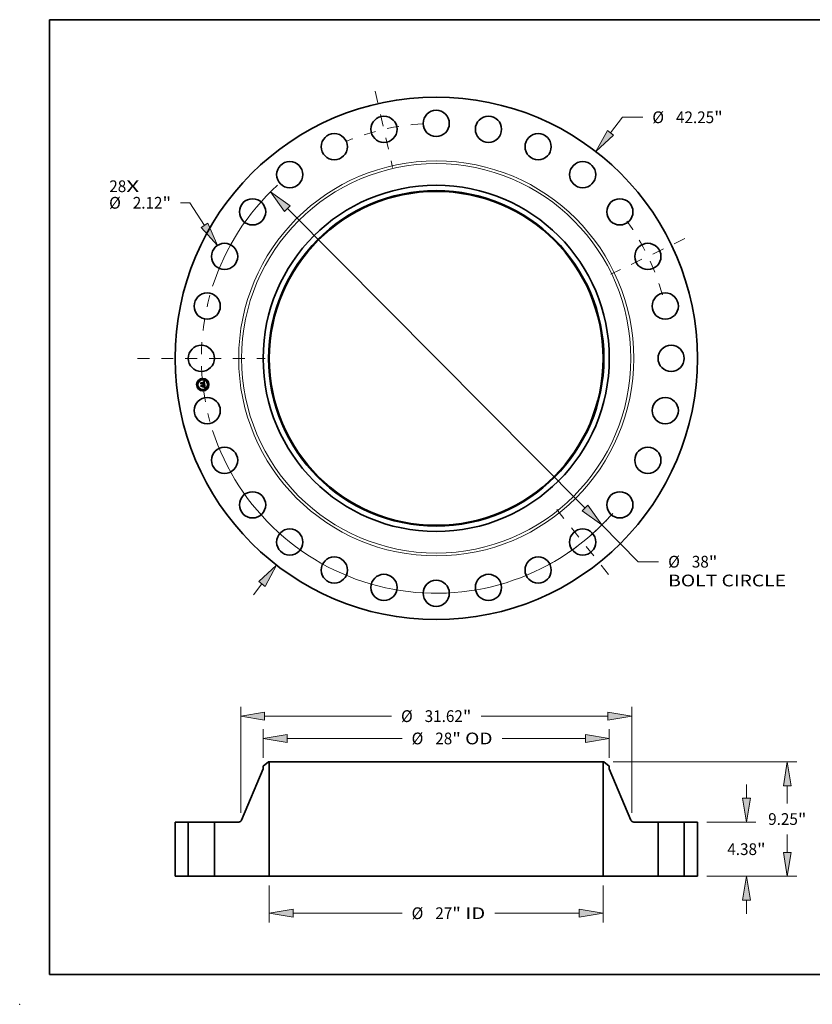
# Model space of a CAD drawing. Extents: x 0 to 10.8, y 0 to 8.2.
# Drawn here: x 0 to 6.6, y 0 to 8.2 of the extents above; entities that cross this region are included whole.
import ezdxf
from ezdxf.enums import TextEntityAlignment as Align

# ---------------------------------------------------------------- set-up
doc = ezdxf.new("R2010")
doc.units = 0
doc.header["$MEASUREMENT"] = 0
doc.linetypes.add('DASHDOT', pattern=[18.5, 12, -3, 0.5, -3])
doc.layers.get('0').update_dxf_attribs({"lineweight": 13})
doc.layers.add('1', color=7, linetype='Continuous', lineweight=13)
doc.styles.get("Standard").update_dxf_attribs({"font": 'isocp.shx'})

# ---------------------------------------------------------------- blocks, each defined once
blk = doc.blocks.new('BLOCK7')
at = {"color": 7, "lineweight": 13, "ltscale": 0.03937}
for s, p, p2 in [('28', (-26.443919, 13.442308), (-25.071164, 13.442308)), ('X', (-25.071164, 13.442308), (-24.015515, 13.442308))]:
    blk.add_text(s, height=0.949946, dxfattribs=at).set_placement(p, p2, align=Align.FIT)
blk = doc.blocks.new('BLOCK8')
at = {"color": 7, "lineweight": 13, "ltscale": 0.03937}
for p, q in [((14.097076, 18.24329), (15.064367, 19.495078)), ((15.064367, 19.495078), (16.705113, 19.495078)), ((-14.775516, -19.121272), (-14.097076, -18.24329))]:
    blk.add_line(p, q, dxfattribs=at)
for points in [[(13.842512, 18.439999), (12.916822, 16.715901), (14.351641, 18.046582)], [(-13.842512, -18.439999), (-12.916822, -16.715901), (-14.351641, -18.046582)]]:
    blk.add_lwpolyline(points, close=True, dxfattribs=at)
for points in [[(13.842512, 18.439999), (12.916822, 16.715901), (13.842512, 18.439999), (14.351641, 18.046582)], [(-13.842512, -18.439999), (-12.916822, -16.715901), (-13.842512, -18.439999), (-14.351641, -18.046582)]]:
    blk.add_solid(points, dxfattribs=at)
for s, p, p2 in [('%%c', (17.47723, 19.020105), (18.427177, 19.020105)), ('42.25', (19.392322, 19.020105), (22.481019, 19.020105)), ('"', (22.481019, 19.020105), (23.177646, 19.020105))]:
    blk.add_text(s, height=0.949946, dxfattribs=at).set_placement(p, p2, align=Align.FIT)
blk = doc.blocks.new('BLOCK9')
at = {"color": 7, "lineweight": 13, "ltscale": 0.018406}
blk.add_line((-19.935287, 12.579795), (-20.671514, 12.579795), dxfattribs=at)
at = {"color": 7, "lineweight": 13, "ltscale": 0.03937}
blk.add_line((-18.747448, 10.751362), (-19.935287, 12.579795), dxfattribs=at)
blk.add_lwpolyline([(-19.017227, 10.5761), (-17.695876, 9.132684), (-18.477669, 10.926623)], close=True, dxfattribs=at)
blk.add_solid([(-19.017227, 10.5761), (-17.695876, 9.132684), (-19.017227, 10.5761), (-18.477669, 10.926623)], dxfattribs=at)
for s, p, p2 in [('%%c', (-26.457669, 12.104821), (-25.507721, 12.104821)), ('2.12', (-24.542578, 12.104821), (-22.140258, 12.104821)), ('"', (-22.140255, 12.104821), (-21.443628, 12.104821))]:
    blk.add_text(s, height=0.949946, dxfattribs=at).set_placement(p, p2, align=Align.FIT)
blk = doc.blocks.new('BLOCK10')
at = {"color": 7, "lineweight": 13, "ltscale": 0.03937}
for p, q in [((-12.034406, 12.105741), (12.034407, -12.105739)), ((13.395272, -13.474669), (16.347665, -16.444563)), ((16.347665, -16.444563), (17.988411, -16.444563))]:
    blk.add_line(p, q, dxfattribs=at)
for points in [[(-11.806253, 12.33255), (-13.39527, 13.47467), (-12.262561, 11.87893)], [(11.806253, -12.33255), (13.39527, -13.47467), (12.262561, -11.87893)]]:
    blk.add_lwpolyline(points, close=True, dxfattribs=at)
for start, end in [(132.538988, 162.146929), (197.853085, 317.122405)]:
    blk.add_arc((0, 0), 19, start, end, dxfattribs=at)
for points in [[(-11.806253, 12.33255), (-13.39527, 13.47467), (-11.806253, 12.33255), (-12.262561, 11.87893)], [(11.806253, -12.33255), (13.39527, -13.47467), (11.806253, -12.33255), (12.262561, -11.87893)]]:
    blk.add_solid(points, dxfattribs=at)
for s, p, p2 in [('"', (22.048373, -16.919536), (22.745001, -16.919536)), ('%%c', (18.760527, -16.919536), (19.710475, -16.919536)), ('38', (20.675621, -16.919536), (22.048373, -16.919536)), ('BOLT CIRCLE', (18.760529, -18.43945), (28.298429, -18.43945))]:
    blk.add_text(s, height=0.949946, dxfattribs=at).set_placement(p, p2, align=Align.FIT)
blk = doc.blocks.new('BLOCK11')
at = {"color": 7, "linetype": 'DASHDOT', "lineweight": 13, "ltscale": 0.03937}
blk.add_line((-24.160344, 0), (-13.839657, 0), dxfattribs=at)
blk.add_arc((0, 0), 19, 164.438635, 195.561365, dxfattribs=at)
blk = doc.blocks.new('BLOCK12')
at = {"color": 7, "linetype": 'DASHDOT', "lineweight": 13, "ltscale": 0.03937}
blk.add_line((-4.932224, 21.609485), (-3.523572, 15.437777), dxfattribs=at)
blk.add_arc((0, 0), 19, 93.312234, 112.402053, dxfattribs=at)
blk = doc.blocks.new('BLOCK13')
at = {"color": 7, "linetype": 'DASHDOT', "lineweight": 13, "ltscale": 0.03937}
blk.add_line((20.122049, 9.690268), (14.114768, 6.797314), dxfattribs=at)
blk.add_arc((0, 0), 19, 15.661018, 35.767556, dxfattribs=at)
blk = doc.blocks.new('BLOCK14')
at = {"color": 7, "linetype": 'DASHDOT', "lineweight": 13, "ltscale": 0.03937}
blk.add_line((13.945717, -17.487377), (9.746895, -12.222219), dxfattribs=at)
blk.add_arc((0, 0), 19, 298.417437, 318.725423, dxfattribs=at)
blk = doc.blocks.new('BLOCK15')
at = {"color": 7, "lineweight": 13, "ltscale": 0.03937}
for p, q in [((-13.5, -0.759957), (-13.5, -3.750044)), ((13.5, -0.759957), (13.5, -3.750044)), ((-11.569737, -2.990087), (-2.764353, -2.990087)), ((4.738374, -2.990087), (11.569737, -2.990087))]:
    blk.add_line(p, q, dxfattribs=at)
for points in [[(-11.569737, -2.668377), (-13.5, -2.990087), (-11.569737, -3.311796)], [(11.569737, -3.311796), (13.5, -2.990087), (11.569737, -2.668377)]]:
    blk.add_lwpolyline(points, close=True, dxfattribs=at)
for points in [[(-11.569737, -2.668377), (-13.5, -2.990087), (-11.569737, -2.668377), (-11.569737, -3.311796)], [(11.569737, -3.311796), (13.5, -2.990087), (11.569737, -3.311796), (11.569737, -2.668377)]]:
    blk.add_solid(points, dxfattribs=at)
for s, p, p2 in [('%%c', (-1.992237, -3.46506), (-1.04229, -3.46506)), ('27', (-0.077145, -3.46506), (1.29561, -3.46506)), ('"', (1.295609, -3.46506), (1.992237, -3.46506)), (' ID', (1.992237, -3.46506), (3.966258, -3.46506))]:
    blk.add_text(s, height=0.949946, dxfattribs=at).set_placement(p, p2, align=Align.FIT)
blk = doc.blocks.new('BLOCK16')
at = {"color": 7, "lineweight": 13, "ltscale": 0.03937}
for p, q in [((-14, 9.583628), (-14, 11.902441)), ((14, 9.583628), (14, 11.902441)), ((-12.069736, 11.142483), (-2.764353, 11.142483)), ((5.327286, 11.142483), (12.069736, 11.142483))]:
    blk.add_line(p, q, dxfattribs=at)
for points in [[(-12.069736, 11.464193), (-14, 11.142483), (-12.069736, 10.820773)], [(12.069736, 10.820773), (14, 11.142483), (12.069736, 11.464193)]]:
    blk.add_lwpolyline(points, close=True, dxfattribs=at)
for points in [[(-12.069736, 11.464193), (-14, 11.142483), (-12.069736, 11.464193), (-12.069736, 10.820773)], [(12.069736, 10.820773), (14, 11.142483), (12.069736, 10.820773), (12.069736, 11.464193)]]:
    blk.add_solid(points, dxfattribs=at)
for s, p, p2 in [('%%c', (-1.992237, 10.66751), (-1.04229, 10.66751)), ('28', (-0.077145, 10.66751), (1.29561, 10.66751)), ('"', (1.295609, 10.66751), (1.992237, 10.66751)), (' OD', (1.992237, 10.66751), (4.55517, 10.66751))]:
    blk.add_text(s, height=0.949946, dxfattribs=at).set_placement(p, p2, align=Align.FIT)
blk = doc.blocks.new('BLOCK17')
at = {"color": 7, "lineweight": 13, "ltscale": 0.03937}
for p, q in [((-15.81, 5.129423), (-15.81, 13.707039)), ((15.81, 5.129423), (15.81, 13.707039)), ((-13.879736, 12.947081), (-3.622324, 12.947081)), ((3.622324, 12.947081), (13.879736, 12.947081))]:
    blk.add_line(p, q, dxfattribs=at)
for points in [[(-13.879736, 13.268792), (-15.81, 12.947081), (-13.879736, 12.625372)], [(13.879736, 12.625372), (15.81, 12.947081), (13.879736, 13.268792)]]:
    blk.add_lwpolyline(points, close=True, dxfattribs=at)
for points in [[(-13.879736, 13.268792), (-15.81, 12.947081), (-13.879736, 13.268792), (-13.879736, 12.625372)], [(13.879736, 12.625372), (15.81, 12.947081), (13.879736, 12.625372), (13.879736, 13.268792)]]:
    blk.add_solid(points, dxfattribs=at)
for s, p, p2 in [('%%c', (-2.850208, 12.472108), (-1.900262, 12.472108)), ('31.62', (-0.935117, 12.472108), (2.153581, 12.472108)), ('"', (2.153581, 12.472108), (2.850208, 12.472108))]:
    blk.add_text(s, height=0.949946, dxfattribs=at).set_placement(p, p2, align=Align.FIT)
blk = doc.blocks.new('BLOCK18')
at = {"color": 7, "lineweight": 13, "ltscale": 0.03937}
for p, q in [((25.093989, 6.310264), (25.093989, 7.419828)), ((21.884958, 4.38), (25.853947, 4.38)), ((21.884958, 0), (25.853947, 0)), ((25.093989, -3.039828), (25.093989, -1.930264))]:
    blk.add_line(p, q, dxfattribs=at)
for points in [[(24.772279, 6.310264), (25.093989, 4.38), (25.415697, 6.310264)], [(25.415697, -1.930264), (25.093989, 0), (24.772279, -1.930264)]]:
    blk.add_lwpolyline(points, close=True, dxfattribs=at)
for points in [[(24.772279, 6.310264), (25.093989, 4.38), (24.772279, 6.310264), (25.415697, 6.310264)], [(25.415697, -1.930264), (25.093989, 0), (25.415697, -1.930264), (24.772279, -1.930264)]]:
    blk.add_solid(points, dxfattribs=at)
for s, p, p2 in [('4.38', (23.544516, 1.715027), (25.946835, 1.715027)), ('"', (25.946835, 1.715027), (26.643463, 1.715027))]:
    blk.add_text(s, height=0.949946, dxfattribs=at).set_placement(p, p2, align=Align.FIT)
blk = doc.blocks.new('BLOCK19')
at = {"color": 7, "lineweight": 13, "ltscale": 0.03937}
for p, q in [((14.322457, 9.25), (29.15938, 9.25)), ((28.399423, 5.87209), (28.399423, 7.319737)), ((28.399423, 1.930264), (28.399423, 3.377911)), ((21.884958, 0), (29.15938, 0))]:
    blk.add_line(p, q, dxfattribs=at)
for points in [[(28.721133, 7.319737), (28.399423, 9.25), (28.077715, 7.319737)], [(28.077715, 1.930264), (28.399423, 0), (28.721133, 1.930264)]]:
    blk.add_lwpolyline(points, close=True, dxfattribs=at)
for points in [[(28.721133, 7.319737), (28.399423, 9.25), (28.721133, 7.319737), (28.077715, 7.319737)], [(28.077715, 1.930264), (28.399423, 0), (28.077715, 1.930264), (28.721133, 1.930264)]]:
    blk.add_solid(points, dxfattribs=at)
for s, p, p2 in [('9.25', (26.849949, 4.150027), (29.252269, 4.150027)), ('"', (29.252271, 4.150027), (29.948899, 4.150027))]:
    blk.add_text(s, height=0.949946, dxfattribs=at).set_placement(p, p2, align=Align.FIT)
blk = doc.blocks.new('BLOCK20')
at = {"color": 7, "lineweight": 5, "ltscale": 0.03937}
for p, q in [((-21.125, 0), (-21.125, 4.38)), ((-21.125, 4.38), (-20.059999, 4.38)), ((-20.059999, 4.38), (-20.059999, 0)), ((-20.059999, 0), (-21.125, 0))]:
    blk.add_line(p, q, dxfattribs=at)
blk = doc.blocks.new('BLOCK21')
at = {"color": 7, "lineweight": 5, "ltscale": 0.013786}
blk.add_line((-14, 8.914295), (-13.5625, 9.25), dxfattribs=at)
at = {"color": 7, "lineweight": 5, "ltscale": 0.005906}
blk.add_line((-14, 8.678074), (-14, 8.914295), dxfattribs=at)
at = {"color": 7, "lineweight": 5, "ltscale": 0.001562}
blk.add_line((-13.5625, 9.25), (-13.5, 9.25), dxfattribs=at)
at = {"color": 7, "lineweight": 5, "ltscale": 0.03937}
for p, q in [((-13.5, 9.25), (-13.5, 0)), ((-15.74558, 4.532973), (-14, 8.678074)), ((-17.94, 0), (-17.94, 4.38)), ((-17.94, 4.38), (-15.975983, 4.38)), ((-13.5, 0), (-17.94, 0))]:
    blk.add_line(p, q, dxfattribs=at)
at = {"color": 7, "lineweight": 5, "ltscale": 0.000386}
for p, q in [((-15.975983, 4.38), (-15.96057, 4.380476)), ((-15.96057, 4.380476), (-15.945215, 4.381901)), ((-15.945215, 4.381901), (-15.929975, 4.38427)), ((-15.929975, 4.38427), (-15.914912, 4.387574)), ((-15.914912, 4.387574), (-15.900081, 4.391801)), ((-15.900081, 4.391801), (-15.885538, 4.396934)), ((-15.885538, 4.396934), (-15.871341, 4.402954)), ((-15.871341, 4.402954), (-15.857542, 4.409838)), ((-15.857542, 4.409838), (-15.844192, 4.417559)), ((-15.844192, 4.417559), (-15.831344, 4.426089)), ((-15.831344, 4.426089), (-15.819047, 4.435395)), ((-15.819047, 4.435395), (-15.807347, 4.445442)), ((-15.807347, 4.445442), (-15.796289, 4.456191)), ((-15.796289, 4.456191), (-15.785914, 4.467601)), ((-15.785914, 4.467601), (-15.776263, 4.479628)), ((-15.776263, 4.479628), (-15.767372, 4.492229)), ((-15.767372, 4.492229), (-15.759274, 4.505353)), ((-15.759274, 4.505353), (-15.752001, 4.518952)), ((-15.752001, 4.518952), (-15.74558, 4.532973))]:
    blk.add_line(p, q, dxfattribs=at)
blk = doc.blocks.new('BLOCK22')
at = {"color": 7, "lineweight": 5, "ltscale": 0.03937}
for p, q in [((13.5, 0), (13.5, 9.25)), ((14, 8.678074), (15.74558, 4.532973)), ((15.975983, 4.38), (17.94, 4.38)), ((17.94, 4.38), (17.94, 0)), ((17.94, 0), (13.5, 0))]:
    blk.add_line(p, q, dxfattribs=at)
at = {"color": 7, "lineweight": 5, "ltscale": 0.001562}
blk.add_line((13.5, 9.25), (13.5625, 9.25), dxfattribs=at)
at = {"color": 7, "lineweight": 5, "ltscale": 0.013786}
blk.add_line((13.5625, 9.25), (14, 8.914295), dxfattribs=at)
at = {"color": 7, "lineweight": 5, "ltscale": 0.005906}
blk.add_line((14, 8.914295), (14, 8.678074), dxfattribs=at)
at = {"color": 7, "lineweight": 5, "ltscale": 0.000386}
for p, q in [((15.74558, 4.532973), (15.752001, 4.518952)), ((15.752001, 4.518952), (15.759274, 4.505353)), ((15.759274, 4.505353), (15.767372, 4.492229)), ((15.767372, 4.492229), (15.776263, 4.479628)), ((15.776263, 4.479628), (15.785914, 4.467601)), ((15.785914, 4.467601), (15.796289, 4.456191)), ((15.796289, 4.456191), (15.807347, 4.445442)), ((15.807347, 4.445442), (15.819047, 4.435395)), ((15.819047, 4.435395), (15.831344, 4.426089)), ((15.831344, 4.426089), (15.844192, 4.417559)), ((15.844192, 4.417559), (15.857542, 4.409838)), ((15.857542, 4.409838), (15.871341, 4.402954)), ((15.871341, 4.402954), (15.885538, 4.396934)), ((15.885538, 4.396934), (15.900081, 4.391801)), ((15.900081, 4.391801), (15.914912, 4.387574)), ((15.914912, 4.387574), (15.929975, 4.38427)), ((15.929975, 4.38427), (15.945215, 4.381901)), ((15.945215, 4.381901), (15.96057, 4.380476)), ((15.96057, 4.380476), (15.975983, 4.38))]:
    blk.add_line(p, q, dxfattribs=at)
blk = doc.blocks.new('BLOCK23')
at = {"color": 7, "lineweight": 5, "ltscale": 0.03937}
for p, q in [((20.059999, 4.38), (21.125, 4.38)), ((20.059999, 0), (20.059999, 4.38)), ((21.125, 4.38), (21.125, 0)), ((21.125, 0), (20.059999, 0))]:
    blk.add_line(p, q, dxfattribs=at)

msp = doc.modelspace()

# ---------------------------------------------------------------- linework, layer by layer
at = {"color": 7, "lineweight": 35, "ltscale": 2e-05}
for p, q in [((1.517324, 5.207752), (1.517873, 5.208338)), ((1.540142, 5.216543), (1.540721, 5.217088)), ((1.543949, 5.218806), (1.544631, 5.219218)), ((1.544631, 5.219218), (1.545325, 5.219653)), ((1.545221, 5.193633), (1.544448, 5.193882)), ((1.544813, 5.19447), (1.545582, 5.194227)), ((1.546807, 5.169668), (1.547544, 5.169407)), ((1.5478, 5.168594), (1.547075, 5.168898)), ((1.547544, 5.169407), (1.548284, 5.169098))]:
    msp.add_line(p, q, dxfattribs=at)
at = {"color": 7, "lineweight": 35, "ltscale": 0.000289}
msp.add_line((1.518619, 5.196256), (1.517324, 5.207752), dxfattribs=at)
at = {"color": 7, "lineweight": 35, "ltscale": 0.000271}
msp.add_line((1.517873, 5.208338), (1.519087, 5.197562), dxfattribs=at)
at = {"color": 7, "lineweight": 35, "ltscale": 0.000139}
msp.add_line((1.522446, 5.20031), (1.518619, 5.196256), dxfattribs=at)
at = {"color": 7, "lineweight": 35, "ltscale": 0.000259}
msp.add_line((1.520157, 5.199186), (1.518999, 5.209467), dxfattribs=at)
at = {"color": 7, "lineweight": 35, "ltscale": 0.000103}
for p, q in [((1.518999, 5.209467), (1.521986, 5.206615)), ((1.525468, 5.181171), (1.522868, 5.177962))]:
    msp.add_line(p, q, dxfattribs=at)
at = {"color": 7, "lineweight": 35, "ltscale": 0.000115}
msp.add_line((1.519087, 5.197562), (1.52219, 5.200964), dxfattribs=at)
at = {"color": 7, "lineweight": 35, "ltscale": 9.1e-05}
msp.add_line((1.522311, 5.202117), (1.520157, 5.199186), dxfattribs=at)
at = {"color": 7, "lineweight": 35, "ltscale": 0.000563}
msp.add_line((1.521986, 5.206615), (1.544371, 5.209137), dxfattribs=at)
at = {"color": 7, "lineweight": 35, "ltscale": 0.00059}
msp.add_line((1.52219, 5.200964), (1.545632, 5.203606), dxfattribs=at)
at = {"color": 7, "lineweight": 35, "ltscale": 0.000614}
msp.add_line((1.546728, 5.204595), (1.522311, 5.202117), dxfattribs=at)
at = {"color": 7, "lineweight": 35, "ltscale": 0.000569}
msp.add_line((1.545071, 5.202837), (1.522446, 5.20031), dxfattribs=at)
at = {"color": 7, "lineweight": 35, "ltscale": 1.5e-05}
for p, q in [((1.539594, 5.214727), (1.539529, 5.215312)), ((1.542714, 5.214095), (1.542202, 5.214369)), ((1.543475, 5.213274), (1.543128, 5.21374)), ((1.534493, 5.191255), (1.535077, 5.191092)), ((1.53758, 5.188962), (1.537831, 5.188416)), ((1.54678, 5.171893), (1.547251, 5.172245)), ((1.546902, 5.172719), (1.547247, 5.173212)), ((1.547785, 5.192614), (1.547223, 5.192873)), ((1.547549, 5.193475), (1.548091, 5.193216)), ((1.548061, 5.175276), (1.54813, 5.175864)), ((1.548465, 5.174928), (1.548263, 5.174359)), ((1.548326, 5.181124), (1.548411, 5.180547)), ((1.548411, 5.180547), (1.548491, 5.179954)), ((1.548491, 5.179954), (1.548568, 5.179347)), ((1.54951, 5.170004), (1.548954, 5.170209)), ((1.549818, 5.177653), (1.549797, 5.178247))]:
    msp.add_line(p, q, dxfattribs=at)
at = {"color": 7, "lineweight": 35, "ltscale": 1.3e-05}
for p, q in [((1.539529, 5.215312), (1.540046, 5.215311)), ((1.541213, 5.216562), (1.540692, 5.216566)), ((1.544732, 5.211299), (1.544798, 5.210802)), ((1.545777, 5.212615), (1.545661, 5.213107)), ((1.545872, 5.212087), (1.545777, 5.212615)), ((1.543125, 5.196534), (1.543607, 5.196726)), ((1.547325, 5.173034), (1.546902, 5.172719)), ((1.547693, 5.173412), (1.547325, 5.173034)), ((1.547679, 5.172591), (1.548063, 5.172932)), ((1.547792, 5.180637), (1.547702, 5.181153)), ((1.548038, 5.178784), (1.547982, 5.179311)), ((1.548082, 5.178285), (1.548038, 5.178784)), ((1.548752, 5.192088), (1.548295, 5.192352)), ((1.548576, 5.192953), (1.549004, 5.192685)), ((1.549981, 5.169804), (1.54951, 5.170004)), ((1.549794, 5.176579), (1.549817, 5.177097))]:
    msp.add_line(p, q, dxfattribs=at)
at = {"color": 7, "lineweight": 35, "ltscale": 1.1e-05}
for p, q in [((1.540045, 5.214733), (1.539594, 5.214727)), ((1.540469, 5.21472), (1.540045, 5.214733)), ((1.540533, 5.21529), (1.54099, 5.215247)), ((1.54099, 5.215247), (1.541417, 5.215184)), ((1.542594, 5.216392), (1.542163, 5.216475)), ((1.544153, 5.211185), (1.544079, 5.211606)), ((1.544213, 5.210736), (1.544153, 5.211185)), ((1.544428, 5.212603), (1.544547, 5.2122)), ((1.544547, 5.2122), (1.544648, 5.211765)), ((1.545088, 5.198096), (1.544755, 5.197825)), ((1.545119, 5.199259), (1.545198, 5.199672)), ((1.545371, 5.213988), (1.545195, 5.214376)), ((1.545198, 5.199672), (1.545253, 5.200095)), ((1.545253, 5.200095), (1.545284, 5.200526)), ((1.545291, 5.200966), (1.545275, 5.201416)), ((1.545284, 5.200526), (1.545291, 5.200966)), ((1.545526, 5.213565), (1.545371, 5.213988)), ((1.545791, 5.202393), (1.545835, 5.201969)), ((1.545989, 5.211105), (1.545947, 5.211524)), ((1.546021, 5.210676), (1.545989, 5.211105)), ((1.546043, 5.210236), (1.546021, 5.210676)), ((1.546055, 5.209787), (1.546043, 5.210236)), ((1.546058, 5.209327), (1.546055, 5.209787)), ((1.547111, 5.2012), (1.547112, 5.201637)), ((1.534511, 5.190782), (1.534151, 5.191057)), ((1.534838, 5.190492), (1.534511, 5.190782)), ((1.535132, 5.190187), (1.534838, 5.190492)), ((1.53518, 5.187251), (1.535242, 5.186829)), ((1.543266, 5.19607), (1.542826, 5.196159)), ((1.543692, 5.195978), (1.543266, 5.19607)), ((1.544104, 5.195882), (1.543692, 5.195978)), ((1.544473, 5.197133), (1.544856, 5.197347)), ((1.547527, 5.170664), (1.547104, 5.170786)), ((1.547932, 5.179716), (1.547868, 5.180158)), ((1.54814, 5.177369), (1.548117, 5.177814)), ((1.548404, 5.173268), (1.548702, 5.173597)), ((1.549679, 5.175655), (1.549747, 5.176098)), ((1.552483, 5.168473), (1.552108, 5.168689)), ((1.552874, 5.168243), (1.552483, 5.168473))]:
    msp.add_line(p, q, dxfattribs=at)
at = {"color": 7, "lineweight": 35, "ltscale": 1.2e-05}
for p, q in [((1.540046, 5.215311), (1.540533, 5.21529)), ((1.541703, 5.216532), (1.541213, 5.216562)), ((1.542163, 5.216475), (1.541703, 5.216532)), ((1.544648, 5.211765), (1.544732, 5.211299)), ((1.545275, 5.201416), (1.545235, 5.201875)), ((1.545661, 5.213107), (1.545526, 5.213565)), ((1.545895, 5.199942), (1.545835, 5.199463)), ((1.547091, 5.202097), (1.547046, 5.20258)), ((1.547112, 5.201637), (1.547091, 5.202097)), ((1.542826, 5.196159), (1.543125, 5.196534)), ((1.543607, 5.196726), (1.544056, 5.196926)), ((1.544056, 5.196926), (1.544473, 5.197133)), ((1.54618, 5.171043), (1.545709, 5.171172)), ((1.546655, 5.170913), (1.54618, 5.171043)), ((1.547104, 5.170786), (1.546655, 5.170913)), ((1.547868, 5.180158), (1.547792, 5.180637)), ((1.548063, 5.172932), (1.548404, 5.173268)), ((1.548117, 5.177814), (1.548082, 5.178285)), ((1.549747, 5.176098), (1.549794, 5.176579))]:
    msp.add_line(p, q, dxfattribs=at)
at = {"color": 7, "lineweight": 35, "ltscale": 1.4e-05}
for p, q in [((1.540692, 5.216566), (1.540142, 5.216543)), ((1.543128, 5.21374), (1.542714, 5.214095)), ((1.545947, 5.211524), (1.545872, 5.212087)), ((1.545914, 5.200519), (1.545895, 5.199942)), ((1.535077, 5.191092), (1.535613, 5.190873)), ((1.535613, 5.190873), (1.536102, 5.1906)), ((1.536102, 5.1906), (1.536543, 5.190272)), ((1.536543, 5.190272), (1.536937, 5.18989)), ((1.536937, 5.18989), (1.537282, 5.189454)), ((1.537282, 5.189454), (1.53758, 5.188962)), ((1.544354, 5.169652), (1.544616, 5.17016)), ((1.547247, 5.173212), (1.547536, 5.173714)), ((1.547251, 5.172245), (1.547679, 5.172591)), ((1.547536, 5.173714), (1.547767, 5.174226)), ((1.547702, 5.181153), (1.547598, 5.181705)), ((1.548006, 5.173854), (1.547693, 5.173412)), ((1.547767, 5.174226), (1.547942, 5.174746)), ((1.548295, 5.192352), (1.547785, 5.192614)), ((1.547942, 5.174746), (1.548061, 5.175276)), ((1.548263, 5.174359), (1.548006, 5.173854)), ((1.548091, 5.193216), (1.548576, 5.192953)), ((1.548238, 5.181686), (1.548326, 5.181124)), ((1.549817, 5.177097), (1.549818, 5.177653)), ((1.550501, 5.169557), (1.549981, 5.169804)), ((1.552031, 5.166826), (1.551695, 5.166378))]:
    msp.add_line(p, q, dxfattribs=at)
at = {"color": 7, "lineweight": 35, "ltscale": 1e-05}
for p, q in [((1.540867, 5.214688), (1.540469, 5.21472)), ((1.541417, 5.215184), (1.541814, 5.2151)), ((1.541814, 5.2151), (1.542181, 5.214994)), ((1.542994, 5.216282), (1.542594, 5.216392)), ((1.543364, 5.216145), (1.542994, 5.216282)), ((1.544079, 5.211606), (1.543988, 5.211997)), ((1.544291, 5.212975), (1.544428, 5.212603)), ((1.544566, 5.197699), (1.54474, 5.198075)), ((1.54474, 5.198075), (1.54489, 5.198461)), ((1.545, 5.214728), (1.544785, 5.215046)), ((1.544856, 5.197347), (1.545207, 5.197569)), ((1.54489, 5.198461), (1.545017, 5.198855)), ((1.545195, 5.214376), (1.545, 5.214728)), ((1.545017, 5.198855), (1.545119, 5.199259)), ((1.545362, 5.198395), (1.545088, 5.198096)), ((1.545207, 5.197569), (1.545525, 5.197798)), ((1.545577, 5.198721), (1.545362, 5.198395)), ((1.545734, 5.199074), (1.545577, 5.198721)), ((1.545835, 5.199463), (1.545734, 5.199074)), ((1.545835, 5.201969), (1.54587, 5.20157)), ((1.546806, 5.204194), (1.546728, 5.204595)), ((1.546877, 5.203791), (1.546806, 5.204194)), ((1.54694, 5.203389), (1.546877, 5.203791)), ((1.546997, 5.202985), (1.54694, 5.203389)), ((1.547046, 5.20258), (1.546997, 5.202985)), ((1.547042, 5.200395), (1.547088, 5.200786)), ((1.547088, 5.200786), (1.547111, 5.2012)), ((1.533412, 5.190131), (1.533716, 5.189893)), ((1.534151, 5.191057), (1.534493, 5.191255)), ((1.534663, 5.188734), (1.534833, 5.188394)), ((1.534833, 5.188394), (1.534975, 5.188033)), ((1.534975, 5.188033), (1.535091, 5.187652)), ((1.535091, 5.187652), (1.53518, 5.187251)), ((1.535393, 5.189867), (1.535132, 5.190187)), ((1.535621, 5.189532), (1.535393, 5.189867)), ((1.535817, 5.189181), (1.535621, 5.189532)), ((1.535979, 5.188816), (1.535817, 5.189181)), ((1.536108, 5.188435), (1.535979, 5.188816)), ((1.536205, 5.188039), (1.536108, 5.188435)), ((1.536269, 5.187628), (1.536205, 5.188039)), ((1.544501, 5.195782), (1.544104, 5.195882)), ((1.544885, 5.195678), (1.544501, 5.195782)), ((1.545254, 5.195571), (1.544885, 5.195678)), ((1.547923, 5.170545), (1.547527, 5.170664)), ((1.548293, 5.170429), (1.547923, 5.170545)), ((1.547982, 5.179311), (1.547932, 5.179716)), ((1.548154, 5.176952), (1.54814, 5.177369)), ((1.548156, 5.176562), (1.548154, 5.176952)), ((1.548702, 5.173597), (1.548957, 5.173922)), ((1.548957, 5.173922), (1.549169, 5.174241)), ((1.549474, 5.174883), (1.549588, 5.17525)), ((1.549588, 5.17525), (1.549679, 5.175655)), ((1.551752, 5.168891), (1.551413, 5.169079)), ((1.552108, 5.168689), (1.551752, 5.168891))]:
    msp.add_line(p, q, dxfattribs=at)
at = {"color": 7, "lineweight": 35, "ltscale": 1.7e-05}
for p, q in [((1.540721, 5.217088), (1.541343, 5.217386)), ((1.533183, 5.171333), (1.533455, 5.171956)), ((1.538034, 5.187816), (1.538189, 5.187161)), ((1.543174, 5.173051), (1.542902, 5.172428)), ((1.545007, 5.169533), (1.544354, 5.169652)), ((1.545679, 5.169368), (1.545007, 5.169533)), ((1.545709, 5.171172), (1.546266, 5.171535)), ((1.547223, 5.192873), (1.546608, 5.193129)), ((1.549753, 5.178879), (1.549687, 5.179549))]:
    msp.add_line(p, q, dxfattribs=at)
at = {"color": 7, "lineweight": 35, "ltscale": 9e-06}
for p, q in [((1.541239, 5.214637), (1.540867, 5.214688)), ((1.541586, 5.214567), (1.541239, 5.214637)), ((1.542181, 5.214994), (1.542518, 5.214868)), ((1.542518, 5.214868), (1.542825, 5.214721)), ((1.543704, 5.215982), (1.543364, 5.216145)), ((1.544014, 5.215792), (1.543704, 5.215982)), ((1.543883, 5.212359), (1.543762, 5.212693)), ((1.543988, 5.211997), (1.543883, 5.212359)), ((1.543967, 5.213625), (1.544138, 5.213316)), ((1.544295, 5.215576), (1.544014, 5.215792)), ((1.544138, 5.213316), (1.544291, 5.212975)), ((1.54455, 5.215328), (1.544295, 5.215576)), ((1.544785, 5.215046), (1.54455, 5.215328)), ((1.545525, 5.197798), (1.545811, 5.198035)), ((1.545811, 5.198035), (1.546063, 5.19828)), ((1.54587, 5.20157), (1.545895, 5.201195)), ((1.545895, 5.201195), (1.545909, 5.200845)), ((1.546767, 5.199363), (1.546881, 5.199684)), ((1.546881, 5.199684), (1.546973, 5.200028)), ((1.546973, 5.200028), (1.547042, 5.200395)), ((1.533266, 5.189413), (1.532988, 5.189651)), ((1.533518, 5.189165), (1.533266, 5.189413)), ((1.533746, 5.188904), (1.533518, 5.189165)), ((1.533716, 5.189893), (1.533993, 5.189634)), ((1.533993, 5.189634), (1.534243, 5.189354)), ((1.534243, 5.189354), (1.534467, 5.189054)), ((1.534467, 5.189054), (1.534663, 5.188734)), ((1.534635, 5.18676), (1.534583, 5.187101)), ((1.536291, 5.187286), (1.536269, 5.187628)), ((1.545609, 5.19546), (1.545254, 5.195571)), ((1.54595, 5.195344), (1.545609, 5.19546)), ((1.546277, 5.195225), (1.54595, 5.195344)), ((1.548148, 5.1762), (1.548156, 5.176562)), ((1.548637, 5.170317), (1.548293, 5.170429)), ((1.549169, 5.174241), (1.549338, 5.174554)), ((1.549338, 5.174554), (1.549474, 5.174883)), ((1.55001, 5.193664), (1.54967, 5.193797)), ((1.551092, 5.169252), (1.550788, 5.169411)), ((1.551413, 5.169079), (1.551092, 5.169252))]:
    msp.add_line(p, q, dxfattribs=at)
at = {"color": 7, "lineweight": 35, "ltscale": 1.8e-05}
for p, q in [((1.541343, 5.217386), (1.541976, 5.217707)), ((1.541976, 5.217707), (1.542622, 5.218051)), ((1.544616, 5.17016), (1.545343, 5.170044)), ((1.546368, 5.169156), (1.545679, 5.169368)), ((1.546608, 5.193129), (1.545941, 5.193383)), ((1.546295, 5.193981), (1.546951, 5.19373)), ((1.548701, 5.176256), (1.548611, 5.175561))]:
    msp.add_line(p, q, dxfattribs=at)
at = {"color": 7, "lineweight": 35, "ltscale": 1.6e-05}
for p, q in [((1.542202, 5.214369), (1.541586, 5.214567)), ((1.543102, 5.214553), (1.543572, 5.214149)), ((1.532988, 5.189651), (1.533412, 5.190131)), ((1.537831, 5.188416), (1.538034, 5.187816)), ((1.541816, 5.194609), (1.541952, 5.195217)), ((1.546266, 5.171535), (1.54678, 5.171893)), ((1.546951, 5.19373), (1.547549, 5.193475)), ((1.548142, 5.182336), (1.548238, 5.181686)), ((1.548611, 5.175561), (1.548465, 5.174928)), ((1.548568, 5.179347), (1.54864, 5.178724)), ((1.549004, 5.192685), (1.548752, 5.192088)), ((1.549797, 5.178247), (1.549753, 5.178879))]:
    msp.add_line(p, q, dxfattribs=at)
at = {"color": 7, "lineweight": 35, "ltscale": 1.9e-05}
for p, q in [((1.542622, 5.218051), (1.54328, 5.218417)), ((1.54328, 5.218417), (1.543949, 5.218806)), ((1.545941, 5.193383), (1.545221, 5.193633)), ((1.545343, 5.170044), (1.546074, 5.169881)), ((1.545582, 5.194227), (1.546295, 5.193981)), ((1.546074, 5.169881), (1.546807, 5.169668)), ((1.547075, 5.168898), (1.546368, 5.169156)), ((1.548736, 5.177016), (1.548701, 5.176256))]:
    msp.add_line(p, q, dxfattribs=at)
at = {"color": 7, "lineweight": 35, "ltscale": 8e-06}
for p, q in [((1.542825, 5.214721), (1.543102, 5.214553)), ((1.543626, 5.212998), (1.543475, 5.213274)), ((1.543572, 5.214149), (1.543778, 5.213902)), ((1.543762, 5.212693), (1.543626, 5.212998)), ((1.543778, 5.213902), (1.543967, 5.213625)), ((1.545139, 5.202509), (1.545071, 5.202837)), ((1.545193, 5.202189), (1.545139, 5.202509)), ((1.545235, 5.201875), (1.545193, 5.202189)), ((1.545909, 5.200845), (1.545914, 5.200519)), ((1.546063, 5.19828), (1.546283, 5.198531)), ((1.546283, 5.198531), (1.546471, 5.198791)), ((1.546471, 5.198791), (1.54663, 5.199065)), ((1.54663, 5.199065), (1.546767, 5.199363)), ((1.533948, 5.188632), (1.533746, 5.188904)), ((1.534126, 5.188349), (1.533948, 5.188632)), ((1.534278, 5.188054), (1.534126, 5.188349)), ((1.534405, 5.187748), (1.534278, 5.188054)), ((1.534507, 5.18743), (1.534405, 5.187748)), ((1.534583, 5.187101), (1.534507, 5.18743)), ((1.5363, 5.186948), (1.536291, 5.187286)), ((1.54659, 5.195102), (1.546277, 5.195225)), ((1.54813, 5.175864), (1.548148, 5.1762)), ((1.548954, 5.170209), (1.548637, 5.170317)), ((1.550788, 5.169411), (1.550501, 5.169557))]:
    msp.add_line(p, q, dxfattribs=at)
at = {"color": 7, "lineweight": 35, "ltscale": 4e-05}
msp.add_line((1.544371, 5.209137), (1.544213, 5.210736), dxfattribs=at)
at = {"color": 7, "lineweight": 35, "ltscale": 6e-06}
msp.add_line((1.544755, 5.197825), (1.544566, 5.197699), dxfattribs=at)
at = {"color": 7, "lineweight": 35, "ltscale": 3.4e-05}
msp.add_line((1.544798, 5.210802), (1.544928, 5.20945), dxfattribs=at)
at = {"color": 7, "lineweight": 35, "ltscale": 2.8e-05}
msp.add_line((1.544928, 5.20945), (1.546058, 5.209327), dxfattribs=at)
at = {"color": 7, "lineweight": 35, "ltscale": 2.1e-05}
for p, q in [((1.545325, 5.219653), (1.546031, 5.220111)), ((1.51958, 5.18773), (1.520124, 5.188361)), ((1.548543, 5.168243), (1.5478, 5.168594)), ((1.548284, 5.169098), (1.549027, 5.168741)), ((1.549304, 5.167846), (1.548543, 5.168243)), ((1.548716, 5.177838), (1.548736, 5.177016)), ((1.549027, 5.168741), (1.549773, 5.168335)), ((1.549296, 5.183013), (1.549225, 5.183848))]:
    msp.add_line(p, q, dxfattribs=at)
at = {"color": 7, "lineweight": 35, "ltscale": 3.1e-05}
msp.add_line((1.545632, 5.203606), (1.545791, 5.202393), dxfattribs=at)
at = {"color": 7, "lineweight": 35, "ltscale": 2.2e-05}
for p, q in [((1.546031, 5.220111), (1.546748, 5.220591)), ((1.536188, 5.17641), (1.535654, 5.175689)), ((1.544448, 5.193882), (1.543623, 5.194127)), ((1.543986, 5.194708), (1.544813, 5.19447)), ((1.54864, 5.178724), (1.548716, 5.177838)), ((1.550083, 5.167403), (1.549304, 5.167846)), ((1.549773, 5.168335), (1.550523, 5.167881))]:
    msp.add_line(p, q, dxfattribs=at)
at = {"color": 7, "lineweight": 35, "ltscale": 0.000678}
msp.add_line((1.546748, 5.220591), (1.55001, 5.193664), dxfattribs=at)
at = {"color": 7, "lineweight": 35, "ltscale": 0.000328}
msp.add_line((1.521048, 5.174704), (1.51958, 5.18773), dxfattribs=at)
at = {"color": 7, "lineweight": 35, "ltscale": 0.00031}
msp.add_line((1.520124, 5.188361), (1.521513, 5.176032), dxfattribs=at)
at = {"color": 7, "lineweight": 35, "ltscale": 0.000159}
msp.add_line((1.525506, 5.179216), (1.521048, 5.174704), dxfattribs=at)
at = {"color": 7, "lineweight": 35, "ltscale": 0.00013}
for p, q in [((1.521513, 5.176032), (1.525173, 5.179748)), ((1.537387, 5.177297), (1.536807, 5.182449))]:
    msp.add_line(p, q, dxfattribs=at)
at = {"color": 7, "lineweight": 35, "ltscale": 0.000278}
msp.add_line((1.522868, 5.177962), (1.521623, 5.189008), dxfattribs=at)
at = {"color": 7, "lineweight": 35, "ltscale": 0.000118}
msp.add_line((1.521623, 5.189008), (1.524961, 5.18567), dxfattribs=at)
at = {"color": 7, "lineweight": 35, "ltscale": 0.000243}
msp.add_line((1.524961, 5.18567), (1.534635, 5.18676), dxfattribs=at)
at = {"color": 7, "lineweight": 35, "ltscale": 0.000264}
msp.add_line((1.525173, 5.179748), (1.535679, 5.180932), dxfattribs=at)
at = {"color": 7, "lineweight": 35, "ltscale": 0.000285}
msp.add_line((1.536807, 5.182449), (1.525468, 5.181171), dxfattribs=at)
at = {"color": 7, "lineweight": 35, "ltscale": 0.000242}
msp.add_line((1.535135, 5.180301), (1.525506, 5.179216), dxfattribs=at)
at = {"color": 7, "lineweight": 35, "ltscale": 0.000245}
for p, q in [((1.542902, 5.172428), (1.533183, 5.171333)), ((1.533455, 5.171956), (1.543174, 5.173051))]:
    msp.add_line(p, q, dxfattribs=at)
at = {"color": 7, "lineweight": 35, "ltscale": 0.000134}
msp.add_line((1.534078, 5.173097), (1.537387, 5.177297), dxfattribs=at)
at = {"color": 7, "lineweight": 35, "ltscale": 0.000237}
msp.add_line((1.543505, 5.174159), (1.534078, 5.173097), dxfattribs=at)
at = {"color": 7, "lineweight": 35, "ltscale": 0.000116}
msp.add_line((1.535654, 5.175689), (1.535135, 5.180301), dxfattribs=at)
at = {"color": 7, "lineweight": 35, "ltscale": 2.7e-05}
msp.add_line((1.535242, 5.186829), (1.5363, 5.186948), dxfattribs=at)
at = {"color": 7, "lineweight": 35, "ltscale": 0.000114}
msp.add_line((1.535679, 5.180932), (1.536188, 5.17641), dxfattribs=at)
at = {"color": 7, "lineweight": 35, "ltscale": 0.000239}
msp.add_line((1.538189, 5.187161), (1.547683, 5.188231), dxfattribs=at)
at = {"color": 7, "lineweight": 35, "ltscale": 0.000265}
msp.add_line((1.549225, 5.183848), (1.538696, 5.182662), dxfattribs=at)
at = {"color": 7, "lineweight": 35, "ltscale": 3.5e-05}
msp.add_line((1.538696, 5.182662), (1.538851, 5.181289), dxfattribs=at)
at = {"color": 7, "lineweight": 35, "ltscale": 0.000234}
msp.add_line((1.538851, 5.181289), (1.548142, 5.182336), dxfattribs=at)
at = {"color": 7, "lineweight": 35, "ltscale": 0.000218}
msp.add_line((1.547598, 5.181705), (1.538914, 5.180727), dxfattribs=at)
at = {"color": 7, "lineweight": 35, "ltscale": 8.5e-05}
msp.add_line((1.538914, 5.180727), (1.539297, 5.17733), dxfattribs=at)
at = {"color": 7, "lineweight": 35, "ltscale": 0.000132}
msp.add_line((1.539297, 5.17733), (1.543505, 5.174159), dxfattribs=at)
at = {"color": 7, "lineweight": 35, "ltscale": 2.4e-05}
for p, q in [((1.542746, 5.194369), (1.541816, 5.194609)), ((1.551695, 5.166378), (1.55088, 5.166914))]:
    msp.add_line(p, q, dxfattribs=at)
at = {"color": 7, "lineweight": 35, "ltscale": 3e-05}
msp.add_line((1.541952, 5.195217), (1.543103, 5.194942), dxfattribs=at)
at = {"color": 7, "lineweight": 35, "ltscale": 2.3e-05}
for p, q in [((1.543623, 5.194127), (1.542746, 5.194369)), ((1.543103, 5.194942), (1.543986, 5.194708)), ((1.55088, 5.166914), (1.550083, 5.167403)), ((1.550523, 5.167881), (1.551275, 5.167378)), ((1.551275, 5.167378), (1.552031, 5.166826))]:
    msp.add_line(p, q, dxfattribs=at)
at = {"color": 7, "lineweight": 35, "ltscale": 8.4e-05}
msp.add_line((1.54967, 5.193797), (1.54659, 5.195102), dxfattribs=at)
at = {"color": 7, "lineweight": 35, "ltscale": 0.000106}
msp.add_line((1.547683, 5.188231), (1.550243, 5.191595), dxfattribs=at)
at = {"color": 7, "lineweight": 35, "ltscale": 5.5e-05}
msp.add_line((1.54952, 5.180828), (1.549296, 5.183013), dxfattribs=at)
at = {"color": 7, "lineweight": 35, "ltscale": 3.2e-05}
msp.add_line((1.549687, 5.179549), (1.54952, 5.180828), dxfattribs=at)
at = {"color": 7, "lineweight": 35, "ltscale": 0.000587}
msp.add_line((1.550243, 5.191595), (1.552874, 5.168243), dxfattribs=at)
at = {"color": 7, "lineweight": 35, "ltscale": 0.001428}
for p, q in [((2.085616, 2.031397), (2.040286, 1.996614)), ((4.896074, 2.031397), (4.941404, 1.996614))]:
    msp.add_line(p, q, dxfattribs=at)
at = {"color": 7, "lineweight": 35, "ltscale": 0.000612}
for p, q in [((2.040286, 1.996614), (2.040286, 1.972139)), ((4.941404, 1.996614), (4.941404, 1.972139))]:
    msp.add_line(p, q, dxfattribs=at)
at = {"color": 7, "lineweight": 35, "ltscale": 0.000162}
for p, q in [((2.092092, 2.031397), (2.085616, 2.031397)), ((4.896074, 2.031397), (4.889598, 2.031397))]:
    msp.add_line(p, q, dxfattribs=at)
at = {"color": 7, "lineweight": 35, "ltscale": 0.03937}
for p, q in [((2.092092, 2.031397), (2.092092, 1.072992)), ((2.092092, 2.031397), (4.161443, 2.031397)), ((4.889598, 2.031397), (4.889598, 1.072992)), ((2.092092, 1.072992), (4.161443, 1.072992))]:
    msp.add_line(p, q, dxfattribs=at)
at = {"color": 7, "lineweight": 35, "ltscale": 0.018204}
for p, q in [((4.161443, 2.031397), (4.889598, 2.031397)), ((4.161443, 1.072992), (4.889598, 1.072992))]:
    msp.add_line(p, q, dxfattribs=at)
at = {"color": 7, "lineweight": 35, "ltscale": 0.01165}
for p, q in [((2.040286, 1.972139), (1.859424, 1.54266)), ((4.941404, 1.972139), (5.122266, 1.54266))]:
    msp.add_line(p, q, dxfattribs=at)
at = {"color": 7, "lineweight": 35, "ltscale": 0.011345}
for p, q in [((1.302055, 1.52681), (1.302055, 1.072992)), ((1.412401, 1.52681), (1.412401, 1.072992)), ((1.632057, 1.52681), (1.632057, 1.072992)), ((5.349632, 1.52681), (5.349632, 1.072992)), ((5.569288, 1.52681), (5.569288, 1.072992)), ((5.679634, 1.52681), (5.679634, 1.072992))]:
    msp.add_line(p, q, dxfattribs=at)
at = {"color": 7, "lineweight": 35, "ltscale": 0.002759}
for p, q in [((1.412401, 1.52681), (1.302055, 1.52681)), ((5.679634, 1.52681), (5.569288, 1.52681)), ((1.412401, 1.072992), (1.302055, 1.072992)), ((5.679634, 1.072992), (5.569288, 1.072992))]:
    msp.add_line(p, q, dxfattribs=at)
at = {"color": 7, "lineweight": 35, "ltscale": 0.000336}
for p, q in [((1.412401, 1.52681), (1.425846, 1.52681)), ((5.349632, 1.52681), (5.363077, 1.52681)), ((1.412401, 1.072992), (1.425846, 1.072992)), ((5.349632, 1.072992), (5.363077, 1.072992))]:
    msp.add_line(p, q, dxfattribs=at)
at = {"color": 7, "lineweight": 35, "ltscale": 0.005155}
for p, q in [((1.425846, 1.52681), (1.632057, 1.52681)), ((5.363077, 1.52681), (5.569288, 1.52681)), ((1.425846, 1.072992), (1.632057, 1.072992)), ((5.363077, 1.072992), (5.569288, 1.072992))]:
    msp.add_line(p, q, dxfattribs=at)
at = {"color": 7, "lineweight": 35, "ltscale": 0.005087}
for p, q in [((1.835552, 1.52681), (1.632057, 1.52681)), ((5.349632, 1.52681), (5.146138, 1.52681))]:
    msp.add_line(p, q, dxfattribs=at)
at = {"color": 7, "lineweight": 35, "ltscale": 0.011501}
for p, q in [((2.092092, 1.072992), (1.632057, 1.072992)), ((5.349632, 1.072992), (4.889598, 1.072992))]:
    msp.add_line(p, q, dxfattribs=at)
at = {"color": 7, "lineweight": 35, "ltscale": 0.03937}
for points in [[(1.835552, 1.52681, 0.301742), (1.859424, 1.54266)], [(5.122266, 1.54266, 0.301742), (5.146138, 1.52681)]]:
    msp.add_lwpolyline(points, format="xyb", dxfattribs=at)
for centre, radius in [((3.490845, 5.41236), 2.18879), ((3.052787, 7.331618), 0.109828), ((3.490845, 7.380975), 0.109828), ((3.928903, 7.331618), 0.109828), ((2.636695, 7.186021), 0.109828), ((4.344995, 7.186021), 0.109828), ((2.263433, 6.951486), 0.109828), ((4.718257, 6.951486), 0.109828), ((3.490845, 5.41236), 1.450559), ((3.490845, 5.41236), 1.405229), ((3.490845, 5.41236), 1.398753), ((1.951719, 6.639772), 0.109828), ((5.02997, 6.639772), 0.109828), ((1.717183, 6.26651), 0.109828), ((5.264506, 6.26651), 0.109828), ((1.571587, 5.850418), 0.109828), ((5.410103, 5.850418), 0.109828), ((1.522229, 5.41236), 0.109828), ((5.45946, 5.41236), 0.109828), ((1.534607, 5.191945), 0.051806), ((1.534607, 5.191945), 0.040816), ((1.4984, 5.220819), 0.00314), ((1.529422, 5.237965), 0.00314), ((1.563482, 5.228152), 0.00314), ((1.580627, 5.19713), 0.00314), ((1.488588, 5.18676), 0.00314), ((1.505733, 5.155737), 0.00314), ((1.539793, 5.145925), 0.00314), ((1.570815, 5.16307), 0.00314), ((1.571587, 4.974302), 0.109828), ((5.410103, 4.974302), 0.109828), ((1.717183, 4.55821), 0.109828), ((5.264506, 4.55821), 0.109828), ((1.951719, 4.184948), 0.109828), ((5.02997, 4.184948), 0.109828), ((2.263433, 3.873234), 0.109828), ((4.718257, 3.873234), 0.109828), ((2.636695, 3.638699), 0.109828), ((4.344995, 3.638699), 0.109828), ((3.052787, 3.493102), 0.109828), ((3.490845, 3.443744), 0.109828), ((3.928903, 3.493102), 0.109828)]:
    msp.add_circle(centre, radius, dxfattribs=at)
at = {"color": 7, "lineweight": 13, "ltscale": 0.03937}
for radius in [1.655293, 1.631421]:
    msp.add_circle((3.490845, 5.41236), radius, dxfattribs=at)
at = {"color": 7, "lineweight": 5, "ltscale": 0.03937}
msp.add_point((0, 0), dxfattribs=at)
at = {"layer": '1', "color": 7, "lineweight": 35, "ltscale": 0.03937}
for p, q in [((0.25, 0.25), (0.25, 8.25)), ((0.25, 8.25), (10.75, 8.25)), ((0.25, 0.25), (10.75, 0.25))]:
    msp.add_line(p, q, dxfattribs=at)

# ---------------------------------------------------------------- block references
at = {"lineweight": 0, "xscale": 0.103611, "yscale": 0.103611, "zscale": 0.103611}
for name, p in [('BLOCK12', (3.490845, 5.41236)), ('BLOCK8', (3.490845, 5.41236)), ('BLOCK7', (3.490845, 5.41236)), ('BLOCK10', (3.490845, 5.41236)), ('BLOCK9', (3.490845, 5.41236)), ('BLOCK13', (3.490845, 5.41236)), ('BLOCK11', (3.490845, 5.41236)), ('BLOCK14', (3.490845, 5.41236)), ('BLOCK17', (3.490845, 1.072992)), ('BLOCK16', (3.490845, 1.072992)), ('BLOCK21', (3.490845, 1.072992)), ('BLOCK22', (3.490845, 1.072992)), ('BLOCK19', (3.490845, 1.072992)), ('BLOCK18', (3.490845, 1.072992)), ('BLOCK20', (3.490845, 1.072992)), ('BLOCK23', (3.490845, 1.072992)), ('BLOCK15', (3.490845, 1.072992))]:
    msp.add_blockref(name, p, dxfattribs=at)

doc.saveas('drawing.dxf')
